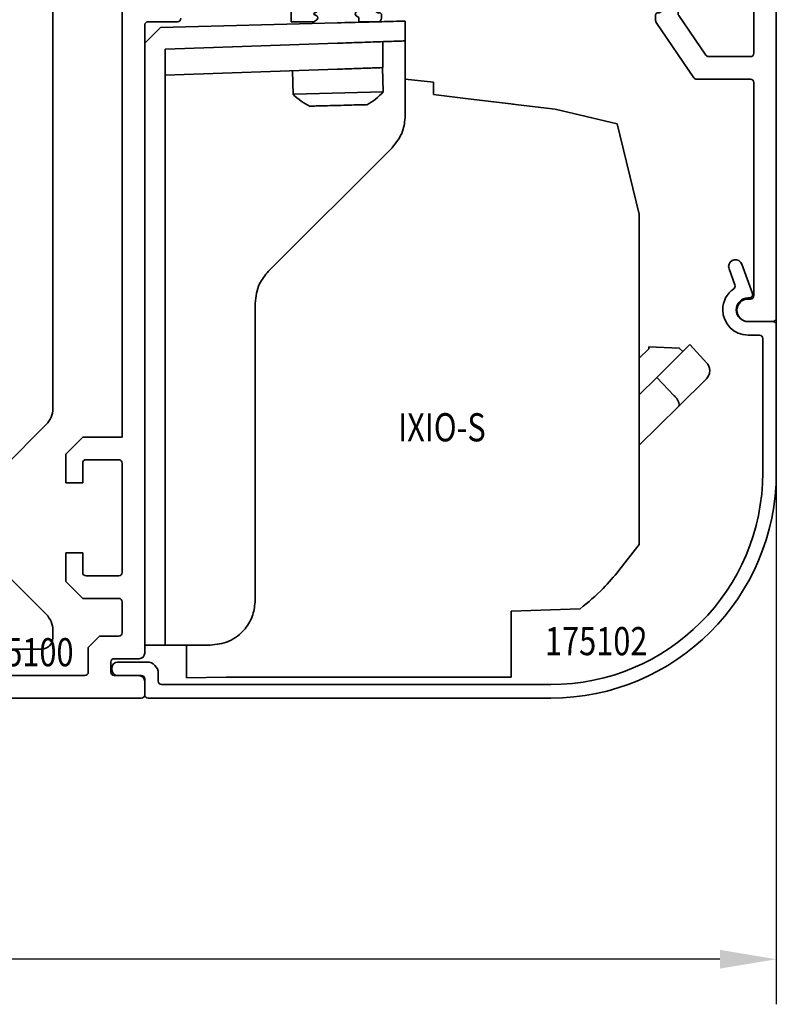
# Model space of a CAD drawing. Units: millimetres. Extents: x 24663 to 26077, y 14856 to 23560.
# Drawn here: x 25552 to 25619, y 21155 to 21242 of the extents above; entities that cross this region are included whole.
import ezdxf
from ezdxf.enums import TextEntityAlignment as Align

# ---------------------------------------------------------------- set-up
doc = ezdxf.new("R2010")
doc.units = ezdxf.units.MM
for name, color, linetype in [('BLOCK 17504101150 Blendenhalter SA$0$Konstruktion', 31, 'Continuous'), ('BLOCK 175100 Sensorverkleidung 100mm$1$175100 Sensorverkleidung 100mm', 3, 'Continuous'), ('BLOCK 175101 Abdeckprofil$1$175101 Abdeckprofil', 3, 'Continuous'), ('BLOCK 175102 Sensorprofil$1$175102 Sensorprofil', 9, 'Continuous'), ('BLOCK IXIO-CAN-S$1$IXIO-CAN-S', 253, 'Continuous'), ('Konstruktion', 31, 'Continuous'), ('Mass', 7, 'Continuous'), ('XREF ANTRIEB TST Flex Green ES Proline mit Wandbefestigung$0$XREF ANTRIEB TST Flex Green ES 200', 5, 'Continuous')]:
    doc.layers.add(name, color=color, linetype=linetype)
doc.styles.add('Bemassungstext (DORMA)', font='isocpeur.ttf')
doc.styles.add('BLOCK 175100 Sensorverkleidung 100mm$0$Standard', font='arial.ttf')
doc.styles.add('BLOCK 175101 Abdeckprofil$0$Standard', font='arial.ttf')
doc.styles.add('BLOCK 175102 Sensorprofil$0$Standard', font='arial.ttf')
doc.styles.add('BLOCK IXIO-CAN-S$0$Standard', font='arial.ttf')
doc.dimstyles.new('DORMA_M', dxfattribs={"dimtxt": 3.5, "dimasz": 2.5, "dimexe": 2, "dimexo": 0, "dimgap": 1.5, "dimtad": 1, "dimdec": 8, "dimtxsty": 'Bemassungstext (DORMA)', "dimcen": 0.1, "dimclrt": 256, "dimadec": 8, "dimazin": 2, "dimtfac": 1, "dimtdec": 8, "dimtmove": 0, "dimatfit": 3, "dimfxl": 1, "dimtolj": 1, "dimarcsym": 0})

# ---------------------------------------------------------------- blocks, each defined once
blk = doc.blocks.new('BLOCK 17504101150 Blendenhalter SA$0$17504101150 Blendenhalter SA')
at = {"color": 5, "linetype": 'Continuous', "lineweight": 35}
for p, q in [((90.15, -68.172), (90.15, -24.708)), ((89.564, -69.586), (85.736, -73.414)), ((85.736, -82.586), (89.564, -86.414)), ((90.15, -88.5), (90.15, -87.828)), ((56.15, -89.5), (89.15, -89.5))]:
    blk.add_line(p, q, dxfattribs=at)
for centre, radius, start, end in [((88.15, -68.172), 2, 315, 0), ((88.15, -87.828), 2, 0, 45), ((89.15, -88.5), 1, 270, 0)]:
    blk.add_arc(centre, radius, start, end, dxfattribs=at)
blk = doc.blocks.new('BLOCK 17504101150 Blendenhalter SA')
at = {"layer": 'BLOCK 17504101150 Blendenhalter SA$0$Konstruktion'}
blk.add_blockref('BLOCK 17504101150 Blendenhalter SA$0$17504101150 Blendenhalter SA', (0, 0), dxfattribs=at)
blk = doc.blocks.new('XREF ANTRIEB TST Flex Green ES Proline mit Wandbefestigung')
at = {"layer": 'XREF ANTRIEB TST Flex Green ES Proline mit Wandbefestigung$0$XREF ANTRIEB TST Flex Green ES 200'}
blk.add_blockref('BLOCK 17504101150 Blendenhalter SA', (150.7, -0.7), dxfattribs=at)
blk = doc.blocks.new('BLOCK 175100 Sensorverkleidung 100mm$0$175100 Sensorverkleidung 100mm')
at = {"layer": 'BLOCK 175100 Sensorverkleidung 100mm$1$175100 Sensorverkleidung 100mm', "color": 3, "linetype": 'Continuous', "lineweight": 35}
for p, q in [((5, -25.75), (5, -72.3)), ((7, -91.45), (7, -35.75)), ((7.3, -35.45), (9.9, -35.45)), ((1.5, -72.3), (0, -73.8)), ((5, -72.3), (1.5, -72.3)), ((0, -73.8), (0, -76.35)), ((1.5, -76.35), (1.5, -74.6)), ((1.8, -74.3), (4.7, -74.3)), ((5, -74.6), (5, -84.3)), ((0, -76.35), (1.5, -76.35)), ((0, -82.55), (0, -85.1)), ((1.5, -82.55), (0, -82.55)), ((1.5, -84.3), (1.5, -82.55)), ((4.7, -84.6), (1.8, -84.6)), ((0, -85.1), (1.5, -86.6)), ((1.5, -86.6), (4.7, -86.6)), ((5, -86.9), (5, -89.65)), ((3, -89.95), (2, -90.95)), ((4.7, -89.95), (3, -89.95)), ((2, -90.95), (2, -93.15)), ((4, -93.15), (4, -92.25)), ((4.3, -91.95), (6.5, -91.95)), ((1.7, -93.45), (-101.7, -93.45)), ((6.5, -93.45), (4.3, -93.45)), ((7, -95.15), (7, -93.95)), ((-103, -95.45), (6.7, -95.45))]:
    blk.add_line(p, q, dxfattribs=at)
for centre, radius, start, end in [((7.3, -35.75), 0.3, 90, 180), ((9.9, -35.15), 0.3, 270, 0), ((1.8, -74.6), 0.3, 90, 180), ((4.7, -74.6), 0.3, 0, 90), ((1.8, -84.3), 0.3, 180, 270), ((4.7, -84.3), 0.3, 270, 0), ((4.7, -86.9), 0.3, 0, 90), ((4.7, -89.65), 0.3, 270, 0), ((6.5, -91.45), 0.5, 270, 0), ((4.3, -92.25), 0.3, 90, 180), ((1.7, -93.15), 0.3, 270, 0), ((4.3, -93.15), 0.3, 180, 270), ((6.5, -93.95), 0.5, 0, 90), ((6.7, -95.15), 0.3, 270, 0)]:
    blk.add_arc(centre, radius, start, end, dxfattribs=at)
at = {"layer": 'BLOCK 175100 Sensorverkleidung 100mm$1$175100 Sensorverkleidung 100mm', "color": 1, "style": 'BLOCK 175100 Sensorverkleidung 100mm$0$Standard', "width": 0.8}
blk.add_text('175100', height=2.5, dxfattribs=at).set_placement((-3.851, -91.378), align=Align.MIDDLE_CENTER)
blk = doc.blocks.new('BLOCK 175100 Sensorverkleidung 100mm')
at = {"layer": 'BLOCK 175100 Sensorverkleidung 100mm$1$175100 Sensorverkleidung 100mm'}
blk.add_blockref('BLOCK 175100 Sensorverkleidung 100mm$0$175100 Sensorverkleidung 100mm', (0, 0), dxfattribs=at)
blk = doc.blocks.new('BLOCK 175101 Abdeckprofil$0$175101 Abdeckprofil')
at = {"layer": 'BLOCK 175101 Abdeckprofil$1$175101 Abdeckprofil', "linetype": 'Continuous', "lineweight": 35}
for p, q in [((0, 0), (0, -1.2)), ((62, 0), (0, 0)), ((0.3, -1.5), (6.7, -1.5)), ((9.1, -1.5), (14.4, -1.5)), ((60.55, -1.389), (60.449, -1.49)), ((61.611, -2.025), (60.975, -1.389)), ((63, -66.3), (63, -1)), ((7, -1.8), (7, -7)), ((8.8, -7), (8.8, -1.8)), ((14.7, -1.8), (14.7, -7.5)), ((15.7, -7.5), (15.7, -2.3)), ((16, -2), (24.7, -2)), ((25, -2.3), (25, -14.191)), ((27, -2.3), (27, -14.727)), ((57.22, -2), (27.3, -2)), ((57.52, -3.289), (57.52, -2.3)), ((61.51, -2.551), (61.611, -2.45)), ((58.26, -3.481), (57.898, -3.578)), ((59.422, -5.102), (59.519, -4.74)), ((60.7, -5.48), (59.711, -5.48)), ((61, -20.6), (61, -5.78)), ((7.5, -7.5), (8.3, -7.5)), ((16.803, -8.565), (15.807, -7.73)), ((15.164, -8.496), (15.394, -8.689)), ((15.431, -9.111), (14.531, -10.184)), ((15.297, -10.827), (16.84, -8.988)), ((14.568, -10.606), (14.875, -10.864)), ((24.96, -14.341), (18.777, -25.05)), ((26.96, -14.877), (21.04, -25.13)), ((60.3, -20.9), (60.7, -20.9)), ((60, -22.6), (60, -21.2)), ((60.7, -22.9), (60.3, -22.9)), ((61, -42.8), (61, -23.2)), ((7, -25.2), (7, -26.834)), ((18.517, -25.2), (7, -25.2)), ((21, -25.28), (21, -31.2)), ((7, -26.834), (7.327, -27.4)), ((16.673, -27.4), (16.991, -26.85)), ((16.991, -26.85), (18.5, -26.85)), ((7.673, -27.4), (7.856, -27.083)), ((8.144, -27.083), (8.327, -27.4)), ((8.673, -27.4), (8.856, -27.083)), ((9.144, -27.083), (9.327, -27.4)), ((9.673, -27.4), (9.856, -27.083)), ((10.144, -27.083), (10.327, -27.4)), ((10.673, -27.4), (10.856, -27.083)), ((11.144, -27.083), (11.327, -27.4)), ((11.673, -27.4), (11.856, -27.083)), ((12.144, -27.083), (12.327, -27.4)), ((12.673, -27.4), (12.856, -27.083)), ((13.144, -27.083), (13.327, -27.4)), ((13.673, -27.4), (13.856, -27.083)), ((14.144, -27.083), (14.327, -27.4)), ((14.673, -27.4), (14.856, -27.083)), ((15.144, -27.083), (15.327, -27.4)), ((15.673, -27.4), (15.856, -27.083)), ((16.144, -27.083), (16.327, -27.4)), ((19, -27.35), (19, -32.65)), ((21.3, -31.5), (54, -31.5)), ((54.3, -31.8), (54.3, -39.289)), ((7.5, -33), (7, -33)), ((7.827, -32.6), (7.644, -32.917)), ((8.356, -32.917), (8.173, -32.6)), ((8.827, -32.6), (8.644, -32.917)), ((9.356, -32.917), (9.173, -32.6)), ((9.827, -32.6), (9.644, -32.917)), ((10.356, -32.917), (10.173, -32.6)), ((10.827, -32.6), (10.644, -32.917)), ((11.356, -32.917), (11.173, -32.6)), ((11.827, -32.6), (11.644, -32.917)), ((12.356, -32.917), (12.173, -32.6)), ((12.827, -32.6), (12.644, -32.917)), ((13.356, -32.917), (13.173, -32.6)), ((13.827, -32.6), (13.644, -32.917)), ((14.356, -32.917), (14.173, -32.6)), ((14.827, -32.6), (14.644, -32.917)), ((15.356, -32.917), (15.173, -32.6)), ((15.827, -32.6), (15.644, -32.917)), ((16.491, -33.15), (16.173, -32.6)), ((18.5, -33.15), (16.491, -33.15)), ((21.9, -35.075), (21.9, -34)), ((22.4, -33.5), (25.6, -33.5)), ((26.1, -34), (26.1, -34.725)), ((28, -38.3), (28, -33.8)), ((28.3, -33.5), (52, -33.5)), ((52.3, -33.8), (52.3, -38.3)), ((8.8, -34.8), (19.7, -34.8)), ((26.1, -34.725), (25.75, -34.927)), ((8.5, -37.3), (8.5, -35.1)), ((20, -35.1), (20, -40)), ((22.25, -35.277), (21.9, -35.075)), ((22.028, -35.751), (22.25, -35.623)), ((25.75, -35.273), (25.972, -35.401)), ((25.972, -35.499), (25.75, -35.627)), ((22.25, -35.977), (22.028, -35.849)), ((22.028, -36.451), (22.25, -36.323)), ((22.25, -36.677), (22.028, -36.549)), ((25.75, -35.973), (25.972, -36.101)), ((25.972, -36.199), (25.75, -36.327)), ((25.75, -36.673), (25.972, -36.801)), ((22.028, -37.151), (22.25, -37.023)), ((22.25, -37.377), (22.028, -37.249)), ((25.972, -36.899), (25.75, -37.027)), ((25.75, -37.373), (25.972, -37.501)), ((7.5, -37.8), (8, -37.8)), ((22.028, -37.851), (22.25, -37.723)), ((22.25, -38.077), (22.028, -37.949)), ((22.028, -38.551), (22.25, -38.423)), ((25.972, -37.599), (25.75, -37.727)), ((25.75, -38.073), (25.972, -38.201)), ((25.972, -38.299), (25.75, -38.427)), ((25.788, -38.101), (25.792, -38.098)), ((22.25, -38.777), (22.028, -38.649)), ((22.028, -39.251), (22.25, -39.123)), ((25.75, -38.773), (25.972, -38.901)), ((25.972, -38.999), (25.75, -39.127)), ((27.5, -39), (27.5, -38.7)), ((27.7, -38.5), (27.8, -38.5)), ((27.8, -39.2), (27.7, -39.2)), ((52.5, -38.5), (52.6, -38.5)), ((52.6, -39.2), (52.5, -39.2)), ((52.8, -38.7), (52.8, -39)), ((20, -40), (22, -40)), ((20.1, -40.172), (20.1, -40.199)), ((22, -40), (22.25, -39.823)), ((22.25, -39.477), (22.028, -39.349)), ((25.75, -39.473), (26, -39.618)), ((26, -39.618), (26, -40)), ((26, -40), (27.7, -40)), ((28, -39.7), (28, -39.4)), ((52.3, -39.4), (52.3, -39.907)), ((52.352, -40.077), (55.697, -44.969)), ((54.352, -39.458), (56.752, -42.969)), ((57, -43.1), (60.7, -43.1)), ((55.945, -45.1), (60.7, -45.1)), ((61, -45.4), (61, -64.3)), ((60.7, -64.6), (60.5, -64.6)), ((60.5, -66.6), (62.7, -66.6))]:
    blk.add_line(p, q, dxfattribs=at)
at = {"layer": 'BLOCK 175101 Abdeckprofil$1$175101 Abdeckprofil'}
blk.add_line((7, -37.3), (7, -33), dxfattribs=at)
at = {"layer": 'BLOCK 175101 Abdeckprofil$1$175101 Abdeckprofil', "linetype": 'Continuous', "lineweight": 35}
for centre, radius, start, end in [((62, -1), 1, 0, 90), ((0.3, -1.2), 0.3, 180, 270), ((6.7, -1.8), 0.3, 0, 90), ((9.1, -1.8), 0.3, 90, 180), ((14.4, -1.8), 0.3, 0, 90), ((60.02, -2.98), 1.55, 73.93853, 180), ((60.763, -1.601), 0.3, 45, 135), ((16, -2.3), 0.3, 90, 180), ((24.7, -2.3), 0.3, 0, 90), ((57.22, -2.3), 0.3, 0, 90), ((60.02, -2.98), 1.55, 263.43232, 16.06147), ((61.399, -2.237), 0.3, 315, 45), ((57.82, -3.289), 0.3, 180, 285), ((58.182, -3.191), 0.3, 285, 6.56768), ((60.02, -2.98), 1.55, 180, 186.56768), ((59.711, -5.18), 0.3, 165, 180), ((59.711, -5.18), 0.3, 180, 270), ((59.809, -4.818), 0.3, 83.43232, 165), ((60.7, -5.78), 0.3, 0, 90), ((7.5, -7), 0.5, 180, 270), ((8.3, -7), 0.5, 270, 0), ((16, -7.5), 1.3, 180, 230), ((16, -7.5), 0.3, 180, 230), ((15.201, -8.919), 0.3, 320, 50), ((16.61, -8.795), 0.3, 320, 50), ((14.761, -10.377), 0.3, 140, 180), ((14.761, -10.377), 0.3, 180, 230), ((15.067, -10.634), 0.3, 230, 320), ((24.7, -14.191), 0.3, 330, 0), ((26.7, -14.727), 0.3, 330, 0), ((60.3, -21.2), 0.3, 90, 180), ((60.7, -20.6), 0.3, 270, 0), ((60.3, -22.6), 0.3, 180, 270), ((60.7, -23.2), 0.3, 0, 90), ((18.517, -24.9), 0.3, 270, 330), ((21.3, -25.28), 0.3, 150, 180), ((8, -27.166), 0.166, 30, 150), ((9, -27.166), 0.166, 30, 150), ((10, -27.166), 0.166, 30, 150), ((11, -27.166), 0.166, 30, 150), ((12, -27.166), 0.166, 30, 150), ((13, -27.166), 0.166, 30, 150), ((14, -27.166), 0.166, 30, 150), ((15, -27.166), 0.166, 30, 150), ((16, -27.166), 0.166, 30, 150), ((18.5, -27.35), 0.5, 0, 90), ((7.5, -27.3), 0.2, 210, 330), ((8.5, -27.3), 0.2, 210, 330), ((9.5, -27.3), 0.2, 210, 330), ((10.5, -27.3), 0.2, 210, 330), ((11.5, -27.3), 0.2, 210, 330), ((12.5, -27.3), 0.2, 210, 330), ((13.5, -27.3), 0.2, 210, 330), ((14.5, -27.3), 0.2, 210, 330), ((15.5, -27.3), 0.2, 210, 330), ((16.5, -27.3), 0.2, 210, 330), ((21.3, -31.2), 0.3, 180, 270), ((54, -31.8), 0.3, 0, 90), ((7.5, -32.834), 0.166, 270, 330), ((8, -32.7), 0.2, 30, 150), ((8.5, -32.834), 0.166, 210, 330), ((9, -32.7), 0.2, 30, 150), ((9.5, -32.834), 0.166, 210, 330), ((10, -32.7), 0.2, 30, 150), ((10.5, -32.834), 0.166, 210, 330), ((11, -32.7), 0.2, 30, 150), ((11.5, -32.834), 0.166, 210, 330), ((12, -32.7), 0.2, 30, 150), ((12.5, -32.834), 0.166, 210, 330), ((13, -32.7), 0.2, 30, 150), ((13.5, -32.834), 0.166, 210, 330), ((14, -32.7), 0.2, 30, 150), ((14.5, -32.834), 0.166, 210, 330), ((15, -32.7), 0.2, 30, 150), ((15.5, -32.834), 0.166, 210, 330), ((16, -32.7), 0.2, 30, 150), ((18.5, -32.65), 0.5, 270, 0), ((22.4, -34), 0.5, 90, 180), ((25.6, -34), 0.5, 0, 90), ((28.3, -33.8), 0.3, 90, 180), ((52, -33.8), 0.3, 0, 90), ((8.8, -35.1), 0.3, 90, 180), ((19.7, -35.1), 0.3, 0, 90), ((25.85, -35.1), 0.2, 120, 180), ((22.056, -35.8), 0.0562, 120, 180), ((22.056, -35.8), 0.0562, 180, 240), ((22.15, -35.45), 0.2, 300, 60), ((25.85, -35.1), 0.2, 180, 240), ((25.85, -35.8), 0.2, 120, 180), ((25.85, -35.8), 0.2, 180, 240), ((25.944, -35.45), 0.0562, 300, 60), ((22.056, -36.5), 0.0562, 120, 180), ((22.056, -36.5), 0.0562, 180, 240), ((22.15, -36.15), 0.2, 300, 60), ((22.15, -36.85), 0.2, 300, 60), ((25.85, -36.5), 0.2, 120, 180), ((25.85, -36.5), 0.2, 180, 240), ((25.944, -36.15), 0.0562, 300, 60), ((7.5, -37.3), 0.5, 180, 270), ((8, -37.3), 0.5, 270, 0), ((22.056, -37.2), 0.0562, 120, 180), ((22.056, -37.2), 0.0562, 180, 240), ((22.15, -37.55), 0.2, 300, 60), ((25.85, -37.2), 0.2, 120, 180), ((25.85, -37.2), 0.2, 180, 240), ((25.944, -36.85), 0.0562, 300, 60), ((25.944, -37.55), 0.0562, 300, 60), ((22.056, -37.9), 0.0562, 120, 180), ((22.056, -37.9), 0.0562, 180, 240), ((22.15, -38.25), 0.2, 300, 60), ((25.85, -37.9), 0.2, 120, 180), ((25.85, -37.9), 0.2, 180, 240), ((25.85, -38.6), 0.2, 120, 180), ((25.944, -38.25), 0.0562, 300, 60), ((27.8, -38.3), 0.2, 270, 0), ((52.5, -38.3), 0.2, 180, 270), ((22.056, -38.6), 0.0562, 120, 180), ((22.056, -38.6), 0.0562, 180, 240), ((22.056, -39.3), 0.0562, 120, 180), ((22.056, -39.3), 0.0562, 180, 240), ((22.15, -38.95), 0.2, 300, 60), ((25.85, -38.6), 0.2, 180, 240), ((25.85, -39.3), 0.2, 120, 180), ((25.85, -39.3), 0.2, 180, 240), ((25.944, -38.95), 0.0562, 300, 60), ((27.7, -38.7), 0.2, 90, 180), ((27.7, -39), 0.2, 180, 270), ((27.8, -39.4), 0.2, 0, 90), ((52.5, -39.4), 0.2, 90, 180), ((52.6, -38.7), 0.2, 0, 90), ((52.6, -39), 0.2, 270, 0), ((54.6, -39.289), 0.3, 180, 214.35529), ((22.15, -39.65), 0.2, 300, 60), ((27.7, -39.7), 0.3, 270, 0), ((52.6, -39.907), 0.3, 180, 214.35529), ((57, -42.8), 0.3, 214.35529, 270), ((60.7, -42.8), 0.3, 270, 0), ((55.945, -44.8), 0.3, 214.35529, 270), ((60.7, -45.4), 0.3, 0, 90), ((60.5, -65.6), 1, 90, 180), ((60.7, -64.3), 0.3, 270, 0), ((60.5, -65.6), 1, 180, 270), ((62.7, -66.3), 0.3, 270, 0)]:
    blk.add_arc(centre, radius, start, end, dxfattribs=at)
at = {"layer": 'BLOCK 175101 Abdeckprofil$1$175101 Abdeckprofil', "color": 1, "style": 'BLOCK 175101 Abdeckprofil$0$Standard', "width": 0.8}
blk.add_text('175101', height=2.5, dxfattribs=at).set_placement((31.848, -3.811), align=Align.MIDDLE_CENTER)
blk = doc.blocks.new('BLOCK 175101 Abdeckprofil')
at = {"layer": 'BLOCK 175101 Abdeckprofil$1$175101 Abdeckprofil'}
blk.add_blockref('BLOCK 175101 Abdeckprofil$0$175101 Abdeckprofil', (0, 0), dxfattribs=at)
blk = doc.blocks.new('BLOCK 175102 Sensorprofil$0$175102 Sensorprofil')
at = {"layer": 'BLOCK 175102 Sensorprofil$1$175102 Sensorprofil', "color": 8, "linetype": 'Continuous', "lineweight": 35}
for p, q in [((-1.167, 2.201), (-1.689, 3.633)), ((-0.561, 4.044), (0.382, 1.453)), ((0.1, 1.05), (0, 1.05)), ((2.5, -1.35), (2.5, -14.45)), ((1, -2.25), (0, -2.25)), ((1.3, -14.45), (1.3, -2.55)), ((-55.9, -31.25), (-53.3, -31.25)), ((-56.4, -31.95), (-56.4, -31.75)), ((-52.3, -32.25), (-52.3, -32.95)), ((-53.8, -32.45), (-55.9, -32.45)), ((-53.5, -34.15), (-53.5, -32.75)), ((-52, -33.25), (-17.5, -33.25)), ((-17.5, -34.45), (-53.2, -34.45))]:
    blk.add_line(p, q, dxfattribs=at)
at = {"layer": 'BLOCK 175102 Sensorprofil$1$175102 Sensorprofil', "color": 8}
blk.add_line((0, -1.05), (2.2, -1.05), dxfattribs=at)
at = {"layer": 'BLOCK 175102 Sensorprofil$1$175102 Sensorprofil', "color": 8, "linetype": 'Continuous', "lineweight": 35}
for centre, radius, start, end in [((-1.125, 3.839), 0.6, 20, 180), ((-1.125, 3.839), 0.6, 180, 200), ((0, 0), 2.25, 124.63545, 180), ((-1.449, 2.098), 0.3, 304.63545, 20), ((0, 0), 1.05, 90, 180), ((0.1, 1.35), 0.3, 270, 20), ((0, 0), 2.25, 180, 270), ((0, 0), 1.05, 180, 270), ((2.2, -1.35), 0.3, 0, 90), ((1, -2.55), 0.3, 0, 90), ((-17.5, -14.45), 20, 270, 0), ((-17.5, -14.45), 18.8, 270, 0), ((-55.9, -31.75), 0.5, 90, 180), ((-53.3, -32.25), 1, 0, 90), ((-55.9, -31.95), 0.5, 180, 270), ((-53.8, -32.75), 0.3, 0, 90), ((-52, -32.95), 0.3, 180, 270), ((-53.2, -34.15), 0.3, 180, 270)]:
    blk.add_arc(centre, radius, start, end, dxfattribs=at)
at = {"layer": 'BLOCK 175102 Sensorprofil$1$175102 Sensorprofil', "color": 1, "style": 'BLOCK 175102 Sensorprofil$0$Standard', "width": 0.8}
blk.add_text('175102', height=2.5, dxfattribs=at).set_placement((-13.466, -29.394), align=Align.MIDDLE_CENTER)
blk = doc.blocks.new('BLOCK 175102 Sensorprofil')
at = {"layer": 'BLOCK 175102 Sensorprofil$1$175102 Sensorprofil'}
blk.add_blockref('BLOCK 175102 Sensorprofil$0$175102 Sensorprofil', (0, 0), dxfattribs=at)
blk = doc.blocks.new('BLOCK IXIO-CAN-S$0$IXIO-CAN-S')
at = {"layer": 'BLOCK IXIO-CAN-S$1$IXIO-CAN-S', "color": 8, "linetype": 'Continuous', "lineweight": 35}
for p, q in [((1.4, 54.8), (17.1, 55.211)), ((23.1, 55.368), (23.1, 53.61)), ((1.4, 54.8), (0, 53.4)), ((2.7, 52.898), (17.1, 53.401)), ((21.1, 51.24), (21.1, 53.541)), ((23.1, 53.61), (23.1, 46.957)), ((1.8, 52.867), (2.7, 52.898)), ((1.8, 6), (1.8, 52.867)), ((17.1, 51.1), (1.8, 50.566)), ((13.102, 50.96), (13.156, 48.881)), ((21.154, 49.09), (21.097, 51.24)), ((23.1, 50.22), (25.6, 49.957)), ((25.6, 49.957), (25.6, 48.86)), ((13.229, 48.883), (21.154, 49.09)), ((13.156, 48.881), (13.229, 48.883)), ((25.6, 48.86), (28.447, 48.512)), ((28.447, 48.512), (32.692, 47.992)), ((32.618, 48.001), (36.38, 47.54)), ((36.38, 47.54), (41.88, 46.24)), ((41.88, 46.24), (43.85, 38.24)), ((10.972, 33.172), (21.928, 44.128)), ((43.85, 31.38), (43.85, 38.24)), ((43.85, 29.226), (43.85, 31.38)), ((9.8, 4), (9.8, 30.343)), ((43.85, 22.68), (43.85, 29.226)), ((43.85, 25.454), (44.707, 26.296)), ((44.707, 26.457), (44.707, 26.471)), ((44.707, 26.471), (47.416, 26.341)), ((44.707, 26.457), (44.707, 26.35)), ((44.707, 26.296), (44.707, 26.35)), ((48.328, 26.67), (45.411, 23.755)), ((47.416, 26.341), (47.429, 26.334)), ((47.429, 26.334), (47.708, 26.05)), ((48.328, 26.67), (49.837, 25.02)), ((45.411, 23.755), (43.85, 22.225)), ((45.411, 23.755), (46.952, 22.138)), ((49.799, 23.637), (47.333, 21.173)), ((43.85, 13.54), (43.85, 22.68)), ((47.333, 21.173), (43.85, 17.758)), ((43.85, 8.94), (43.85, 13.54)), ((42.05, 6.64), (43.85, 8.94)), ((1.8, 6), (1.8, 0)), ((32.497, 3.038), (38.61, 3.243)), ((32.497, -0.638), (32.497, 3.038)), ((1.8, 0), (0, 0)), ((1.8, 0), (5.8, 0)), ((3.7, 0), (3.7, -0.64)), ((3.7, -2.41), (3.7, -0.64)), ((32.497, -0.64), (32.486, -1.84)), ((3.704, -2.876), (3.7, -2.41)), ((32.486, -1.84), (32.478, -2.84)), ((3.704, -2.876), (7.232, -2.84)), ((8.35, -2.84), (7.232, -2.84)), ((32.478, -2.84), (8.35, -2.84))]:
    blk.add_line(p, q, dxfattribs=at)
at = {"layer": 'BLOCK IXIO-CAN-S$1$IXIO-CAN-S', "color": 8}
blk.add_line((0, 53.4), (0, 0), dxfattribs=at)
at = {"layer": 'BLOCK IXIO-CAN-S$1$IXIO-CAN-S', "color": 8, "linetype": 'Continuous', "lineweight": 35}
for start, end in [(298.60242, 318.15851), (224.84203, 244.37835)]:
    blk.add_arc((17.056, 52.759), 5.5, start, end, dxfattribs=at)
for points, knots in [([(17.1, 55.211), (17.95, 55.233), (19.719, 55.28), (21.732, 55.332), (22.903, 55.363), (23.036, 55.367), (23.1, 55.368)], [0, 0, 0, 0, 0.270303, 0.562481, 0.789768, 1, 1, 1, 1]), ([(23.1, 53.61), (22.994, 53.607), (22.774, 53.599), (21.151, 53.542), (19.133, 53.472), (17.76, 53.424), (17.1, 53.401)], [0, 0, 0, 0, 0.270189, 0.562333, 0.789676, 1, 1, 1, 1]), ([(17.1, 51.1), (17.667, 51.12), (18.846, 51.161), (20.188, 51.208), (20.969, 51.235), (21.057, 51.238), (21.1, 51.24)], [0, 0, 0, 0, 0.270337, 0.562523, 0.789798, 1, 1, 1, 1]), ([(14.684, 47.821), (14.785, 47.823), (14.986, 47.828), (15.725, 47.848), (16.658, 47.872), (17.677, 47.899), (18.624, 47.924), (19.334, 47.942), (19.715, 47.952), (19.689, 47.952), (19.681, 47.951)], [0, 0, 0, 0, 0.133148, 0.266185, 0.399156, 0.532124, 0.665147, 0.79828, 0.931443, 1, 1, 1, 1]), ([(21.928, 44.128), (22.3, 44.597), (22.963, 45.435), (23.058, 46.492), (23.1, 46.957)], [0, 0, 0, 0, 0.560009, 1, 1, 1, 1]), ([(9.8, 30.343), (9.869, 30.937), (9.992, 31.998), (10.672, 32.813), (10.972, 33.172)], [0, 0, 0, 0, 0.559989, 1, 1, 1, 1]), ([(49.799, 23.637), (49.886, 23.745), (50.065, 23.966), (50.123, 24.379), (50.039, 24.752), (49.902, 24.934), (49.837, 25.02)], [0, 0, 0, 0, 0.280127, 0.574826, 0.797266, 1, 1, 1, 1]), ([(46.952, 22.138), (47.013, 22.071), (47.139, 21.93), (47.283, 21.705), (47.381, 21.481), (47.408, 21.285), (47.357, 21.21), (47.333, 21.173)], [0, 0, 0, 0, 0.170432, 0.355812, 0.55109, 0.782207, 1, 1, 1, 1]), ([(38.61, 3.243), (39.311, 3.819), (40.563, 4.846), (41.596, 6.092), (42.05, 6.64)], [0, 0, 0, 0, 0.56001, 1, 1, 1, 1]), ([(5.8, 0), (6.367, 0.071), (7.546, 0.217), (8.888, 1.299), (9.669, 2.645), (9.757, 3.56), (9.8, 4)], [0, 0, 0, 0, 0.270282, 0.562454, 0.789752, 1, 1, 1, 1])]:
    blk.add_open_spline(points, degree=3, knots=knots, dxfattribs=at)
at = {"layer": 'BLOCK IXIO-CAN-S$1$IXIO-CAN-S', "color": 1, "style": 'BLOCK IXIO-CAN-S$0$Standard', "width": 0.8}
blk.add_text('IXIO-S', height=2.5, dxfattribs=at).set_placement((26.352, 19.335), align=Align.MIDDLE_CENTER)
blk = doc.blocks.new('BLOCK IXIO-CAN-S')
at = {"layer": 'BLOCK IXIO-CAN-S$1$IXIO-CAN-S'}
blk.add_blockref('BLOCK IXIO-CAN-S$0$IXIO-CAN-S', (0, 0), dxfattribs=at)
blk = doc.blocks.new('XREF Sensorverkleidung 17530XXXX50')
for name, p in [('BLOCK 175101 Abdeckprofil', (6.3, 0.3)), ('BLOCK 175100 Sensorverkleidung 100mm', (6.3, -4.25)), ('BLOCK IXIO-CAN-S', (13.3, -95.01)), ('BLOCK 175102 Sensorprofil', (66.8, -65.25))]:
    blk.add_blockref(name, p)
blk = doc.blocks.new('*D394')
at = {"layer": 'Mass', "color": 0, "lineweight": -2, "transparency": 16777216}
for p, q in [((25619.333, 21216.125), (25619.333, 21154.57)), ((25452.333, 21184.197), (25452.333, 21154.57)), ((25614.333, 21158.57), (25457.333, 21158.57))]:
    blk.add_line(p, q, dxfattribs=at)
at = {"layer": 'Mass', "color": 0, "transparency": 16777216}
for points in [[(25457.333, 21159.403), (25457.333, 21157.737), (25452.333, 21158.57)], [(25614.333, 21159.403), (25614.333, 21157.737), (25619.333, 21158.57)]]:
    blk.add_solid(points, dxfattribs=at)
at = {"layer": 'Mass', "transparency": 16777216, "insert": (25535.833, 21165.07), "char_height": 7, "attachment_point": 5, "style": 'Bemassungstext (DORMA)'}
blk.add_mtext('\\A1;167', dxfattribs=at)

msp = doc.modelspace()

# ---------------------------------------------------------------- block references
msp.add_blockref('XREF Sensorverkleidung 17530XXXX50', (25550.0326534, 21281.42932074))
at = {"layer": 'Konstruktion'}
msp.add_blockref('XREF ANTRIEB TST Flex Green ES Proline mit Wandbefestigung', (25314.3326534, 21276.27927064), dxfattribs=at)

# ---------------------------------------------------------------- dimensions: what is measured, and where the dimension line sits
at = {"layer": 'Mass'}
dim = msp.add_linear_dim(base=(25452.3326479, 21158.5700481), p1=(25619.33264268, 21216.12484179), p2=(25452.3326479, 21184.19722077), dimstyle='DORMA_M', override={"dimdec": 0}, dxfattribs=at)
dim.commit()
dim.dimension.update_dxf_attribs({"geometry": '*D394', "text_midpoint": (25535.83264529, 21165.0700481)})

doc.saveas('drawing.dxf')
